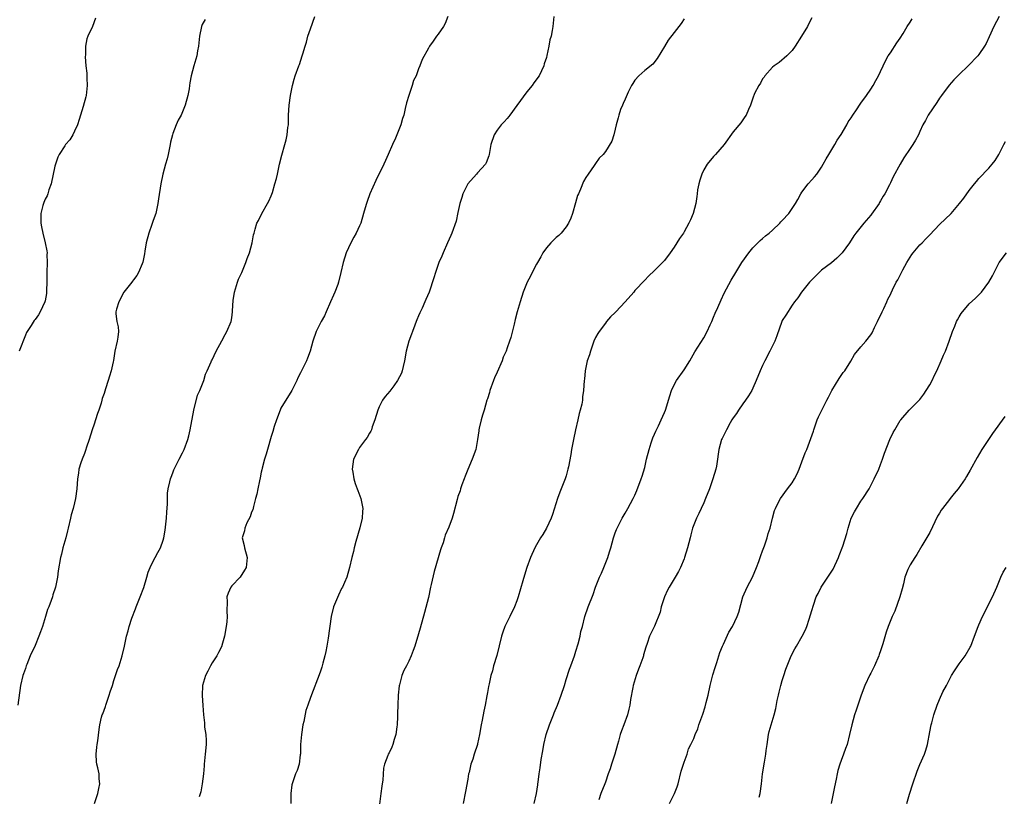
# Model space of a CAD drawing. Units: inches. Extents: x 2580000 to 2583000, y 1530000 to 1533000.
# Drawn here: x 2581218 to 2581418, y 1531920 to 1532078 of the extents above; entities that cross this region are included whole.
import ezdxf

# ---------------------------------------------------------------- set-up
doc = ezdxf.new("R2010")
doc.units = ezdxf.units.IN
doc.header["$MEASUREMENT"] = 0
doc.layers.add('LD25801530_10ft', color=93, linetype='Continuous')

msp = doc.modelspace()

# ---------------------------------------------------------------- linework, layer by layer
at = {"layer": 'LD25801530_10ft'}
for points, elevation in [([(2581255.56, 1532078.44), (2581255, 1532077.39), (2581254.83, 1532077), (2581254.41, 1532075), (2581254.31, 1532073.69), (2581254.24, 1532073), (2581254.04, 1532072.04), (2581253.88, 1532071), (2581253.26, 1532069), (2581252.75, 1532067), (2581252.48, 1532065.52), (2581252.41, 1532065), (2581252.29, 1532064.29), (2581252.05, 1532063), (2581251.52, 1532061), (2581250.68, 1532059), (2581250.08, 1532057.92), (2581249.67, 1532057), (2581249, 1532055.22), (2581248.94, 1532055), (2581248.55, 1532053.45), (2581248.48, 1532053), (2581248.02, 1532051), (2581247.88, 1532050.12), (2581247.53, 1532049), (2581246.97, 1532046.97), (2581246.56, 1532045), (2581246.08, 1532041.92), (2581245.96, 1532041), (2581245.52, 1532039), (2581245, 1532037.55), (2581244.74, 1532036.74), (2581244.09, 1532035), (2581243.55, 1532033), (2581243.28, 1532031.28), (2581243.22, 1532030.78), (2581242.9, 1532029.09), (2581242.73, 1532028.73), (2581242.01, 1532027), (2581241.66, 1532026.34), (2581241, 1532025.48), (2581240.81, 1532025.19), (2581240.64, 1532025), (2581239, 1532022.95), (2581238.02, 1532021), (2581237.52, 1532019.52), (2581237.38, 1532019), (2581237.41, 1532018.59), (2581237.64, 1532017), (2581237.9, 1532015.9), (2581237.95, 1532015), (2581237.84, 1532013.84), (2581237.68, 1532013), (2581237.2, 1532011), (2581236.9, 1532009.1), (2581236.83, 1532008.83), (2581236.47, 1532007), (2581236.1, 1532005.9), (2581235.85, 1532005), (2581235.33, 1532003.33), (2581235.14, 1532002.86), (2581235, 1532002.37), (2581234.63, 1532001.37), (2581234.56, 1532001), (2581234.41, 1532000.41), (2581233.94, 1531999), (2581233.68, 1531998.32), (2581233.29, 1531997), (2581233, 1531996.11), (2581232.59, 1531995), (2581231.97, 1531993), (2581231.45, 1531991.45), (2581231.26, 1531990.74), (2581231, 1531990.16), (2581230.53, 1531989), (2581230.27, 1531988.27), (2581229.89, 1531987), (2581229.81, 1531986.19), (2581229.59, 1531985), (2581229.47, 1531983), (2581229.23, 1531981), (2581229, 1531980.12), (2581228.74, 1531979), (2581228.33, 1531977.67), (2581228.16, 1531977), (2581227.68, 1531975), (2581227.58, 1531974.42), (2581227.22, 1531973), (2581226.64, 1531971), (2581226.32, 1531969.68), (2581226.13, 1531969), (2581225.7, 1531966.3), (2581225.53, 1531965), (2581225.11, 1531963), (2581224.59, 1531961.41), (2581224.49, 1531961), (2581224.27, 1531960.27), (2581223.77, 1531959), (2581223.53, 1531958.47), (2581223.11, 1531957), (2581222.47, 1531955), (2581222.08, 1531953.92), (2581221.76, 1531953), (2581221, 1531951.14), (2581220, 1531949), (2581219.27, 1531947.27), (2581219.16, 1531947), (2581219, 1531946.45), (2581218.62, 1531945.38), (2581218.47, 1531945), (2581218.02, 1531943), (2581217.49, 1531939)], 7950), ([(2581233.28, 1532078.72), (2581232.67, 1532077), (2581231.72, 1532075), (2581231.53, 1532074.47), (2581231.22, 1532073), (2581231.23, 1532071.23), (2581231.19, 1532070.81), (2581231.31, 1532069), (2581231.48, 1532067.48), (2581231.51, 1532066.49), (2581231.59, 1532065), (2581231.37, 1532063), (2581231.3, 1532062.7), (2581230.73, 1532060.73), (2581230.21, 1532059), (2581229.94, 1532058.06), (2581229.6, 1532057), (2581229, 1532055.69), (2581228.64, 1532055), (2581228.03, 1532053.97), (2581227.17, 1532053), (2581227, 1532052.76), (2581225.87, 1532051), (2581225.57, 1532050.43), (2581225.11, 1532049), (2581225, 1532048.6), (2581224.22, 1532045), (2581223.79, 1532043.79), (2581223.57, 1532043), (2581223.42, 1532042.58), (2581223, 1532041.88), (2581222.76, 1532041.24), (2581222.57, 1532040.57), (2581222.16, 1532039), (2581222.13, 1532038.13), (2581222.13, 1532037), (2581222.26, 1532036.26), (2581222.53, 1532035), (2581223.04, 1532033), (2581223.37, 1532031.37), (2581223.4, 1532031), (2581223.39, 1532030.61), (2581223.43, 1532029), (2581223.37, 1532027), (2581223.37, 1532025), (2581223.29, 1532023.29), (2581223.29, 1532022.71), (2581223, 1532021.2), (2581222.95, 1532021), (2581222.01, 1532019), (2581221.65, 1532018.35), (2581221, 1532017.44), (2581220.8, 1532017.2), (2581220.16, 1532016.16), (2581219.25, 1532014.75), (2581219, 1532014.25), (2581217.74, 1532011)], 7940), ([(2581233.05, 1531919), (2581233.76, 1531921), (2581233.97, 1531922.03), (2581234.14, 1531923), (2581234.03, 1531924.03), (2581233.99, 1531925), (2581233.77, 1531926.23), (2581233.56, 1531927), (2581233.48, 1531927.48), (2581233.4, 1531929), (2581233.53, 1531930.47), (2581233.6, 1531931), (2581233.74, 1531931.74), (2581233.99, 1531934.01), (2581234.14, 1531935), (2581234.51, 1531936.51), (2581234.65, 1531937), (2581234.76, 1531937.24), (2581235.3, 1531938.7), (2581235.37, 1531939), (2581235.56, 1531939.56), (2581236.08, 1531941), (2581236.28, 1531941.72), (2581236.71, 1531943), (2581237, 1531944.03), (2581237.35, 1531945), (2581237.76, 1531946.24), (2581238.07, 1531947), (2581238.7, 1531949), (2581239.16, 1531951), (2581239.58, 1531953), (2581239.91, 1531954.09), (2581240.12, 1531955), (2581240.69, 1531956.69), (2581241.43, 1531958.57), (2581241.57, 1531959), (2581242.38, 1531961), (2581243.1, 1531962.9), (2581243.73, 1531965), (2581244, 1531966), (2581244.41, 1531967), (2581245, 1531968.28), (2581245.4, 1531969), (2581245.94, 1531970.06), (2581246.46, 1531971), (2581247, 1531972.51), (2581247.15, 1531973), (2581247.46, 1531974.54), (2581247.7, 1531977), (2581247.75, 1531978.25), (2581247.9, 1531979.9), (2581247.89, 1531982.11), (2581248.05, 1531983), (2581248.42, 1531984.42), (2581248.5, 1531985), (2581248.64, 1531985.36), (2581249, 1531986.21), (2581249.19, 1531986.81), (2581249.27, 1531987), (2581250.28, 1531989), (2581251, 1531990.28), (2581251.31, 1531991), (2581252.03, 1531993), (2581252.24, 1531993.76), (2581252.53, 1531995), (2581253.26, 1531999), (2581254, 1532002), (2581254.48, 1532003), (2581255.31, 1532005), (2581255.67, 1532006.33), (2581255.99, 1532007), (2581256.79, 1532008.79), (2581256.86, 1532009), (2581257, 1532009.23), (2581257.84, 1532011), (2581259, 1532013.07), (2581259.64, 1532014.36), (2581260.02, 1532015), (2581260.87, 1532017), (2581261, 1532017.78), (2581261.17, 1532019), (2581261.16, 1532019.16), (2581261.26, 1532021.26), (2581261.56, 1532023), (2581262.19, 1532025), (2581262.39, 1532025.61), (2581263.02, 1532026.98), (2581263.88, 1532029), (2581264.15, 1532029.85), (2581264.58, 1532031), (2581265.11, 1532033), (2581265.39, 1532034.61), (2581265.54, 1532035), (2581265.78, 1532035.78), (2581266.12, 1532037), (2581266.42, 1532037.58), (2581267.09, 1532039), (2581268.29, 1532041), (2581268.52, 1532041.48), (2581269, 1532042.58), (2581269.26, 1532043.26), (2581269.78, 1532045), (2581270.07, 1532046.07), (2581270.29, 1532047), (2581270.73, 1532049), (2581271.15, 1532050.85), (2581271.78, 1532053), (2581272.04, 1532053.96), (2581272.29, 1532055), (2581272.43, 1532056.43), (2581272.5, 1532057), (2581272.54, 1532059), (2581272.68, 1532061), (2581272.95, 1532063), (2581273.34, 1532065), (2581273.69, 1532066.31), (2581273.92, 1532067), (2581274.66, 1532069), (2581274.76, 1532069.24), (2581275.34, 1532071), (2581275.44, 1532071.44), (2581275.9, 1532073), (2581276.19, 1532073.81), (2581276.48, 1532075), (2581277, 1532076.55), (2581277.88, 1532079)], 7960), ([(2581304.94, 1532079), (2581304.41, 1532077.59), (2581304.04, 1532077), (2581303, 1532075.42), (2581302.65, 1532075), (2581301.98, 1532074.02), (2581301.22, 1532073), (2581301, 1532072.58), (2581299.7, 1532070.3), (2581299.26, 1532069), (2581299, 1532068.38), (2581298.49, 1532067), (2581297.96, 1532066.04), (2581297.68, 1532065), (2581296.99, 1532063), (2581296.52, 1532061.48), (2581296.29, 1532060.29), (2581295.98, 1532059), (2581295.72, 1532058.28), (2581295.4, 1532057), (2581294.29, 1532054.29), (2581293.7, 1532053), (2581292.82, 1532051), (2581292.24, 1532049.76), (2581291.92, 1532049), (2581290.31, 1532045.69), (2581289.11, 1532043), (2581288.57, 1532041.43), (2581288.38, 1532041), (2581288.12, 1532040.12), (2581287.82, 1532039), (2581287.23, 1532037), (2581287, 1532036.46), (2581286.31, 1532035), (2581285.81, 1532034.19), (2581285.21, 1532033), (2581284.27, 1532031), (2581283.64, 1532029), (2581283.19, 1532027), (2581282.69, 1532025), (2581282.55, 1532024.55), (2581281.99, 1532023), (2581281.67, 1532022.33), (2581281.11, 1532021), (2581280.19, 1532019), (2581279.83, 1532018.17), (2581279.2, 1532017), (2581278.19, 1532015), (2581277.46, 1532013), (2581276.95, 1532011), (2581276.42, 1532009.58), (2581276.18, 1532009), (2581275.13, 1532006.87), (2581275, 1532006.59), (2581274.45, 1532005.55), (2581274.22, 1532005), (2581273.51, 1532003.51), (2581273.24, 1532003), (2581271, 1531999.35), (2581270.81, 1531999), (2581270.08, 1531997), (2581269.65, 1531995.65), (2581269.37, 1531994.63), (2581269, 1531993.62), (2581268.26, 1531991), (2581268, 1531990), (2581267.66, 1531989), (2581267.18, 1531987.18), (2581267.13, 1531986.87), (2581267, 1531986.34), (2581266.79, 1531985.21), (2581266.64, 1531984.63), (2581266.29, 1531983), (2581266.08, 1531981.92), (2581265.85, 1531981), (2581265.38, 1531979.38), (2581265.28, 1531978.72), (2581265, 1531978.2), (2581264.74, 1531977.26), (2581264.08, 1531976.08), (2581263.65, 1531975), (2581263.57, 1531974.43), (2581263.13, 1531973), (2581263.48, 1531971.48), (2581263.57, 1531971), (2581264.11, 1531969), (2581263.94, 1531967), (2581263.59, 1531966.41), (2581262.67, 1531965), (2581261, 1531963.23), (2581260.83, 1531963), (2581260.27, 1531961.73), (2581260.01, 1531961), (2581260.08, 1531960.08), (2581259.97, 1531958.03), (2581260.05, 1531957), (2581259.96, 1531955.96), (2581259.83, 1531955), (2581259.49, 1531953), (2581259, 1531951.14), (2581258.95, 1531951), (2581258.28, 1531949.72), (2581257.93, 1531949), (2581257, 1531947.56), (2581256.68, 1531947), (2581256.12, 1531945.88), (2581255.65, 1531945), (2581255.04, 1531943), (2581254.97, 1531940.97), (2581255.08, 1531938.92), (2581255.21, 1531937), (2581255.42, 1531935.42), (2581255.43, 1531935), (2581255.46, 1531934.54), (2581255.7, 1531933), (2581255.77, 1531931.77), (2581255.78, 1531931), (2581255.61, 1531929), (2581255.4, 1531927), (2581255.38, 1531926.62), (2581255.23, 1531925), (2581254.98, 1531923), (2581254.67, 1531921.33), (2581254.37, 1531920.37)], 7970), ([(2581326.52, 1532079), (2581326.31, 1532077), (2581326.2, 1532076.2), (2581325.96, 1532075), (2581325.71, 1532074.29), (2581325.53, 1532073), (2581325.12, 1532071.12), (2581325, 1532070.71), (2581324.56, 1532069.44), (2581324.46, 1532069), (2581323.53, 1532067), (2581322.44, 1532065.56), (2581322.09, 1532065), (2581321, 1532063.7), (2581319, 1532060.94), (2581317.54, 1532059), (2581317.33, 1532058.67), (2581317, 1532058.32), (2581316.4, 1532057.6), (2581315.83, 1532057), (2581315, 1532055.9), (2581314.39, 1532055), (2581313.68, 1532053), (2581313.4, 1532051.4), (2581313.34, 1532051), (2581313.27, 1532050.73), (2581312.73, 1532049.27), (2581312.58, 1532049), (2581311, 1532047.26), (2581310.79, 1532047), (2581309, 1532045.01), (2581307.97, 1532043), (2581307.78, 1532042.22), (2581307.36, 1532041), (2581307, 1532039.14), (2581306.62, 1532037.38), (2581305.78, 1532035), (2581305.53, 1532034.47), (2581304.91, 1532033), (2581304.03, 1532031), (2581303.73, 1532030.27), (2581303.15, 1532029), (2581302.42, 1532027), (2581302.1, 1532025.9), (2581301.12, 1532023), (2581300.49, 1532021.51), (2581300.29, 1532021), (2581299.75, 1532019.74), (2581299.25, 1532018.75), (2581299, 1532018.14), (2581298.64, 1532017.36), (2581298.52, 1532017), (2581298.24, 1532016.24), (2581297.75, 1532015), (2581297.57, 1532014.43), (2581297.02, 1532013), (2581296.49, 1532011), (2581296.15, 1532009), (2581295.87, 1532007.87), (2581295.68, 1532007), (2581295.5, 1532006.5), (2581294.74, 1532005), (2581293.95, 1532003.95), (2581293.15, 1532002.85), (2581292.22, 1532001.78), (2581291.68, 1532001), (2581291, 1531999.67), (2581290.71, 1531999), (2581290.11, 1531997), (2581289.58, 1531995.58), (2581289.4, 1531995), (2581289.28, 1531994.72), (2581289, 1531994.28), (2581288.56, 1531993.44), (2581288.23, 1531993), (2581287, 1531991.38), (2581286.74, 1531991), (2581285.75, 1531989), (2581285.48, 1531987), (2581285.61, 1531986.39), (2581285.83, 1531985), (2581286.08, 1531984.08), (2581286.52, 1531983), (2581286.63, 1531982.63), (2581287.26, 1531981), (2581287.66, 1531979), (2581287.6, 1531978.4), (2581287.54, 1531977), (2581287.07, 1531975.07), (2581286.24, 1531972.24), (2581285.9, 1531971), (2581285.74, 1531970.26), (2581285.39, 1531969), (2581284.94, 1531967), (2581284.39, 1531965), (2581283.95, 1531963.95), (2581283.52, 1531963), (2581283.32, 1531962.68), (2581282.68, 1531961.32), (2581281.71, 1531959), (2581281.21, 1531957), (2581280.62, 1531952.62), (2581280.35, 1531951), (2581280.1, 1531949.9), (2581279.93, 1531949), (2581279.55, 1531947.55), (2581279.31, 1531946.69), (2581279, 1531945.72), (2581277, 1531940.53), (2581276.47, 1531939), (2581276.08, 1531937.92), (2581275.63, 1531935.63), (2581275.47, 1531935), (2581275.16, 1531933), (2581275, 1531931), (2581274.94, 1531929.06), (2581274.9, 1531928.9), (2581274.68, 1531927), (2581274.29, 1531925.71), (2581273.98, 1531925), (2581273.25, 1531923), (2581273.21, 1531922.79), (2581273.03, 1531921), (2581273, 1531919)], 7980), ([(2581353, 1532078.58), (2581352.41, 1532077.59), (2581351, 1532075.81), (2581349.8, 1532074.2), (2581349, 1532072.92), (2581347.54, 1532070.46), (2581346.64, 1532069.36), (2581345, 1532068.07), (2581343.81, 1532067), (2581343, 1532066.06), (2581342.6, 1532065.4), (2581342.34, 1532065), (2581341.67, 1532063.67), (2581341, 1532062.2), (2581340.65, 1532061.35), (2581340.47, 1532061), (2581340.11, 1532060.11), (2581339.71, 1532059), (2581339.6, 1532058.4), (2581339.17, 1532057), (2581339, 1532056.13), (2581338.71, 1532055), (2581338.32, 1532053.68), (2581337, 1532051.58), (2581336.54, 1532051), (2581335.77, 1532050.23), (2581335, 1532049.16), (2581334.74, 1532048.74), (2581333.52, 1532047), (2581333, 1532046.28), (2581332.55, 1532045.45), (2581331.93, 1532043.93), (2581331.51, 1532043), (2581331.36, 1532042.64), (2581330.89, 1532041.11), (2581330.28, 1532039), (2581329.97, 1532038.03), (2581329.47, 1532037), (2581329, 1532036.24), (2581327.99, 1532035), (2581327.52, 1532034.48), (2581327, 1532034.09), (2581326.47, 1532033.53), (2581325.92, 1532033), (2581325, 1532031.97), (2581324.29, 1532031), (2581323.86, 1532030.14), (2581323.17, 1532029), (2581323, 1532028.66), (2581322.08, 1532027), (2581321.75, 1532026.25), (2581321.09, 1532025), (2581320.3, 1532023), (2581319.65, 1532021), (2581319.05, 1532018.95), (2581318.62, 1532017.38), (2581318.44, 1532016.44), (2581317.75, 1532013.75), (2581317.51, 1532013), (2581317, 1532011.63), (2581316.79, 1532011), (2581316.22, 1532009.78), (2581315.99, 1532009), (2581315, 1532006.67), (2581314.46, 1532005.54), (2581314.23, 1532005), (2581313.49, 1532003), (2581313.4, 1532002.6), (2581313, 1532001.29), (2581312.89, 1532001), (2581312.31, 1531999), (2581312.03, 1531997.97), (2581311.74, 1531997), (2581311.32, 1531995.32), (2581311.25, 1531995), (2581311.23, 1531994.77), (2581310.96, 1531993), (2581310.62, 1531991), (2581309.93, 1531989), (2581309, 1531986.91), (2581308.47, 1531985.53), (2581308.24, 1531985), (2581307.8, 1531983.8), (2581307.54, 1531983), (2581307.43, 1531982.57), (2581307, 1531981.41), (2581306.82, 1531980.82), (2581306.07, 1531977.93), (2581305.81, 1531977), (2581305.16, 1531975.16), (2581304.42, 1531973.58), (2581304.3, 1531973), (2581304, 1531972), (2581303.6, 1531971), (2581303.46, 1531970.54), (2581302.16, 1531966.16), (2581301.56, 1531963.55), (2581301.45, 1531963), (2581301, 1531960.89), (2581300.19, 1531957.81), (2581299.34, 1531954.66), (2581299, 1531953.47), (2581298.24, 1531951), (2581297.92, 1531950.08), (2581297.5, 1531949), (2581297, 1531947.91), (2581296.53, 1531947), (2581295.99, 1531946.01), (2581295.62, 1531945), (2581295.14, 1531943.14), (2581295.07, 1531942.93), (2581294.85, 1531941), (2581294.76, 1531939), (2581294.74, 1531937.26), (2581294.71, 1531936.71), (2581294.66, 1531935), (2581294.57, 1531934.57), (2581294.37, 1531933), (2581294.03, 1531932.03), (2581293.74, 1531931), (2581293.55, 1531930.45), (2581293, 1531929.3), (2581292.82, 1531929), (2581292.74, 1531928.74), (2581292.06, 1531927), (2581291.85, 1531926.15), (2581291.71, 1531923.71), (2581291.6, 1531923), (2581291.51, 1531922.49), (2581291.33, 1531921), (2581290.81, 1531917.19)], 7990), ([(2581379, 1532078.74), (2581378.39, 1532077.61), (2581378.11, 1532077), (2581376.9, 1532075), (2581375.6, 1532073), (2581375, 1532072.15), (2581373.92, 1532071), (2581372.34, 1532069.66), (2581371.32, 1532069), (2581371, 1532068.74), (2581369.44, 1532067), (2581369.29, 1532066.71), (2581369, 1532066.34), (2581368.54, 1532065.46), (2581368.19, 1532065), (2581367.34, 1532063.34), (2581367.2, 1532063), (2581367.16, 1532062.84), (2581366.52, 1532061), (2581366.11, 1532060.11), (2581365.66, 1532059), (2581365.4, 1532058.6), (2581364.56, 1532057.44), (2581363, 1532055.58), (2581361.16, 1532053), (2581359.42, 1532051), (2581359.22, 1532050.78), (2581359, 1532050.57), (2581357.72, 1532049), (2581357, 1532047.87), (2581356.61, 1532047), (2581356.24, 1532045.76), (2581356, 1532045), (2581355.76, 1532043.76), (2581355.65, 1532043), (2581355.59, 1532042.41), (2581355.38, 1532041), (2581354.86, 1532039), (2581354.3, 1532037.7), (2581353.97, 1532037), (2581353, 1532035.24), (2581352.87, 1532035), (2581352.1, 1532033.9), (2581351.57, 1532033), (2581351, 1532032.11), (2581350.18, 1532031), (2581349, 1532029.44), (2581347, 1532027.36), (2581345.76, 1532026.24), (2581345, 1532025.41), (2581343, 1532023.29), (2581342.76, 1532023), (2581341, 1532021), (2581339.14, 1532019), (2581339, 1532018.82), (2581338.04, 1532017.96), (2581337.24, 1532017), (2581337, 1532016.69), (2581335.74, 1532015), (2581335.45, 1532014.55), (2581335, 1532013.78), (2581334.66, 1532013), (2581333.95, 1532011), (2581333.76, 1532010.24), (2581333.32, 1532009), (2581333, 1532007.62), (2581332.87, 1532007), (2581332.73, 1532005.27), (2581332.66, 1532005), (2581332.55, 1532003), (2581332.34, 1532001.66), (2581332.33, 1532001), (2581332.22, 1532000.22), (2581331.9, 1531999), (2581331.68, 1531998.32), (2581331.39, 1531997), (2581330.93, 1531995), (2581330.5, 1531993), (2581330.11, 1531991), (2581329.94, 1531989.94), (2581329.48, 1531987.48), (2581329.37, 1531987), (2581329.28, 1531986.72), (2581329, 1531985.65), (2581328.81, 1531985), (2581328.02, 1531983), (2581327.72, 1531982.28), (2581327.27, 1531981), (2581326.25, 1531977.75), (2581325.98, 1531977), (2581325.03, 1531975), (2581324.28, 1531973.72), (2581323.83, 1531973), (2581323, 1531971.59), (2581322.67, 1531971), (2581321.76, 1531969), (2581321.04, 1531966.96), (2581320.56, 1531965.44), (2581320.24, 1531964.24), (2581319.29, 1531961), (2581319, 1531960.2), (2581318.54, 1531959), (2581317.55, 1531957), (2581317, 1531955.95), (2581316.57, 1531955), (2581316.14, 1531953.86), (2581315.87, 1531953), (2581314.89, 1531949.11), (2581314.27, 1531947), (2581314.01, 1531945.99), (2581313.71, 1531945), (2581313.34, 1531943.34), (2581313.19, 1531942.81), (2581313, 1531941.54), (2581312.88, 1531940.88), (2581312.52, 1531939), (2581312.25, 1531937.75), (2581311.92, 1531935.92), (2581311.73, 1531935), (2581311.39, 1531933), (2581311, 1531931.15), (2581310.96, 1531931), (2581310.31, 1531929), (2581310.01, 1531928.01), (2581309.64, 1531927), (2581309.27, 1531925.27), (2581309.18, 1531925), (2581309, 1531923.9), (2581308.55, 1531921.45), (2581308.06, 1531919)], 8000), ([(2581322.5, 1531919), (2581323, 1531921), (2581323.23, 1531922.77), (2581323.28, 1531923), (2581323.34, 1531923.34), (2581323.53, 1531925), (2581323.76, 1531926.24), (2581323.96, 1531927.96), (2581324.31, 1531929.69), (2581324.5, 1531931), (2581324.97, 1531933.03), (2581325.64, 1531935), (2581326.44, 1531937), (2581326.59, 1531937.41), (2581327.24, 1531939), (2581328, 1531941), (2581328.66, 1531943), (2581329, 1531944.18), (2581329.73, 1531946.27), (2581329.97, 1531947), (2581330.69, 1531949), (2581331, 1531949.94), (2581331.46, 1531951.46), (2581331.85, 1531953), (2581332.04, 1531953.96), (2581332.33, 1531955), (2581332.81, 1531957), (2581333.48, 1531959), (2581334.5, 1531961.5), (2581335.02, 1531962.98), (2581335.8, 1531965), (2581336.18, 1531965.82), (2581336.69, 1531967), (2581337.5, 1531969), (2581337.83, 1531970.17), (2581338.1, 1531971), (2581338.63, 1531973), (2581339, 1531974.03), (2581339.27, 1531974.73), (2581339.38, 1531975), (2581340.45, 1531977), (2581341, 1531978), (2581341.59, 1531979), (2581342.65, 1531981), (2581343, 1531981.7), (2581343.39, 1531982.61), (2581344.29, 1531985), (2581344.48, 1531985.52), (2581345, 1531987.29), (2581345.39, 1531989), (2581345.9, 1531991), (2581346.35, 1531992.35), (2581346.65, 1531993.35), (2581347, 1531994.1), (2581347.27, 1531994.73), (2581347.8, 1531995.8), (2581348.37, 1531997), (2581349, 1531998.5), (2581349.2, 1531999), (2581350.1, 1532001.9), (2581350.47, 1532003), (2581351, 1532004.15), (2581351.49, 1532005), (2581353, 1532007.15), (2581354.16, 1532009), (2581355.19, 1532010.81), (2581357, 1532013.69), (2581357.72, 1532015), (2581358.3, 1532016.3), (2581358.63, 1532017), (2581359, 1532017.88), (2581359.31, 1532018.69), (2581359.86, 1532019.86), (2581360.56, 1532021.44), (2581361.2, 1532022.8), (2581362.58, 1532025.42), (2581363.51, 1532027), (2581364.76, 1532029), (2581366.18, 1532031), (2581367, 1532031.96), (2581367.99, 1532033), (2581368.51, 1532033.49), (2581369, 1532033.89), (2581369.58, 1532034.42), (2581370.34, 1532035), (2581371, 1532035.57), (2581372.5, 1532037), (2581372.73, 1532037.27), (2581373, 1532037.56), (2581374.3, 1532039), (2581375.69, 1532041), (2581376.17, 1532041.83), (2581376.8, 1532043), (2581377, 1532043.31), (2581378.28, 1532045), (2581379, 1532045.85), (2581379.58, 1532046.42), (2581380.04, 1532047), (2581381, 1532048.41), (2581381.34, 1532049), (2581381.91, 1532050.09), (2581382.43, 1532051), (2581383.66, 1532053), (2581384.15, 1532053.85), (2581385, 1532055.05), (2581386.1, 1532057), (2581386.41, 1532057.59), (2581387, 1532058.43), (2581387.32, 1532059), (2581388.08, 1532060.08), (2581388.82, 1532061.18), (2581389, 1532061.38), (2581390.13, 1532063), (2581391, 1532064.26), (2581391.48, 1532065), (2581392, 1532066), (2581392.59, 1532067), (2581393, 1532067.86), (2581393.5, 1532069), (2581393.97, 1532070.03), (2581394.53, 1532071), (2581395, 1532071.67), (2581396.32, 1532073.68), (2581397, 1532074.66), (2581397.56, 1532075.56), (2581398.41, 1532077), (2581399, 1532077.89), (2581399.43, 1532078.57)], 8010), ([(2581417.13, 1532079), (2581416.03, 1532077), (2581415.1, 1532074.9), (2581414.46, 1532073.54), (2581414.16, 1532073), (2581413, 1532071.31), (2581412.77, 1532071), (2581410.84, 1532069), (2581409, 1532067.26), (2581407.87, 1532066.13), (2581406.94, 1532065.06), (2581405.41, 1532063), (2581405, 1532062.42), (2581404.45, 1532061.55), (2581402.7, 1532059), (2581402.12, 1532057.88), (2581401.61, 1532057), (2581401, 1532055.67), (2581400.68, 1532055), (2581400.09, 1532053.91), (2581399.54, 1532053), (2581399, 1532052.22), (2581397.73, 1532050.27), (2581396.95, 1532049), (2581395.55, 1532046.45), (2581395, 1532045.18), (2581394.83, 1532044.83), (2581393.87, 1532043), (2581393.52, 1532042.48), (2581393, 1532041.55), (2581392.78, 1532041.22), (2581392.67, 1532041), (2581391.16, 1532038.84), (2581391, 1532038.63), (2581389.58, 1532037), (2581387.99, 1532035), (2581387.56, 1532034.44), (2581386.66, 1532033), (2581385.18, 1532031), (2581385, 1532030.8), (2581384.08, 1532029.92), (2581383, 1532028.94), (2581381, 1532027.42), (2581380.52, 1532027), (2581379, 1532025.51), (2581378.51, 1532025), (2581376.87, 1532023), (2581376.15, 1532021.85), (2581375.45, 1532021), (2581375, 1532020.36), (2581373.71, 1532018.29), (2581373, 1532017.2), (2581372.91, 1532017), (2581371.88, 1532014.12), (2581371.46, 1532013), (2581370.47, 1532011), (2581369.41, 1532009), (2581369, 1532008.03), (2581368.5, 1532007), (2581367.68, 1532005), (2581367, 1532003.47), (2581366.77, 1532003), (2581366.11, 1532001.89), (2581365.54, 1532001), (2581365, 1532000.27), (2581364.11, 1531999), (2581363.69, 1531998.31), (2581363, 1531997.4), (2581362.75, 1531997), (2581362.37, 1531996.37), (2581361.62, 1531995), (2581361.45, 1531994.55), (2581361, 1531993.77), (2581360.77, 1531993.23), (2581360.64, 1531993), (2581360.11, 1531991), (2581359.95, 1531990.05), (2581359.82, 1531989), (2581359.58, 1531987.58), (2581359.45, 1531987), (2581358.89, 1531985), (2581358.17, 1531983), (2581357.37, 1531981), (2581357, 1531980.13), (2581356.47, 1531979), (2581356.04, 1531977.96), (2581355.52, 1531977), (2581355, 1531975.67), (2581354.76, 1531975), (2581354.4, 1531973.6), (2581354.22, 1531973), (2581353.68, 1531971), (2581353.09, 1531969), (2581353, 1531968.76), (2581352.31, 1531967), (2581351.86, 1531966.14), (2581351.21, 1531965), (2581351, 1531964.7), (2581349.99, 1531963), (2581349.64, 1531962.36), (2581349, 1531961), (2581348.38, 1531959), (2581348.12, 1531957.88), (2581347, 1531955.02), (2581346.31, 1531953.69), (2581345.99, 1531953), (2581345.53, 1531951.53), (2581345.22, 1531950.78), (2581344.77, 1531949.23), (2581344.73, 1531949), (2581344.6, 1531948.6), (2581344.03, 1531947), (2581343.72, 1531946.28), (2581343.28, 1531945), (2581342.68, 1531943), (2581342.58, 1531942.58), (2581342.12, 1531940.12), (2581341.97, 1531939), (2581341.8, 1531938.2), (2581341.49, 1531937), (2581340.77, 1531935), (2581340.25, 1531933.75), (2581340.02, 1531933), (2581339.67, 1531931.67), (2581339.45, 1531931), (2581338.92, 1531929), (2581338.28, 1531927), (2581337.96, 1531926.04), (2581337.57, 1531925), (2581337, 1531923.34), (2581336.86, 1531923), (2581336.09, 1531921), (2581335.7, 1531919.7)], 8020), ([(2581350.08, 1531919), (2581351.04, 1531921), (2581351.61, 1531922.39), (2581351.81, 1531923), (2581352.44, 1531925.56), (2581353, 1531927.39), (2581353.61, 1531929), (2581353.9, 1531930.1), (2581354.4, 1531931), (2581355, 1531932.23), (2581355.29, 1531933), (2581355.81, 1531934.19), (2581356.03, 1531935), (2581356.6, 1531936.6), (2581356.82, 1531937.18), (2581357.33, 1531938.67), (2581357.53, 1531939.53), (2581357.91, 1531941), (2581358.34, 1531943), (2581358.88, 1531945.12), (2581359.34, 1531946.66), (2581359.68, 1531947.68), (2581360.3, 1531949.7), (2581360.81, 1531951), (2581361, 1531951.42), (2581362.15, 1531953.85), (2581362.85, 1531955), (2581363.8, 1531957), (2581364.12, 1531957.88), (2581364.95, 1531961), (2581365.86, 1531963), (2581366.95, 1531965), (2581367.76, 1531967), (2581368.21, 1531968.21), (2581368.6, 1531969.4), (2581369, 1531970.38), (2581369.37, 1531971.37), (2581369.93, 1531973), (2581370.14, 1531973.86), (2581370.51, 1531975), (2581370.98, 1531977.02), (2581371.4, 1531978.6), (2581371.58, 1531979), (2581372.25, 1531980.25), (2581372.62, 1531981), (2581374.08, 1531983), (2581375, 1531984.23), (2581375.46, 1531985), (2581376, 1531986), (2581376.43, 1531987), (2581377, 1531988.44), (2581377.68, 1531990.32), (2581377.97, 1531991), (2581378.82, 1531993.18), (2581379.32, 1531994.68), (2581379.4, 1531995), (2581380.11, 1531997), (2581380.37, 1531997.63), (2581381.06, 1531999), (2581382.09, 1532001), (2581382.37, 1532001.63), (2581383.1, 1532003), (2581384.57, 1532005.43), (2581385, 1532006.03), (2581385.39, 1532006.61), (2581385.7, 1532007), (2581386.97, 1532008.97), (2581387.68, 1532010.32), (2581389, 1532011.83), (2581389.98, 1532013), (2581391, 1532014.3), (2581391.29, 1532014.71), (2581391.77, 1532015.77), (2581392.39, 1532017), (2581393.31, 1532019), (2581393.63, 1532019.63), (2581394.26, 1532021), (2581394.45, 1532021.55), (2581395, 1532022.53), (2581395.14, 1532022.86), (2581395.44, 1532023.44), (2581396.19, 1532025), (2581396.5, 1532025.5), (2581397, 1532026.43), (2581397.54, 1532027.54), (2581398.3, 1532029), (2581399.35, 1532030.65), (2581399.62, 1532031), (2581401, 1532032.58), (2581401.43, 1532033), (2581402.2, 1532033.8), (2581403, 1532034.65), (2581405, 1532036.72), (2581407.32, 1532039), (2581409.06, 1532041), (2581409.9, 1532042.1), (2581411, 1532043.63), (2581412.07, 1532045), (2581412.49, 1532045.51), (2581413, 1532046.09), (2581415, 1532048.19), (2581415.72, 1532049), (2581416.28, 1532049.72), (2581417.04, 1532051), (2581418.05, 1532053), (2581418.39, 1532053.61)], 8030), ([(2581368.27, 1531920.27), (2581368.52, 1531921), (2581368.78, 1531923), (2581368.97, 1531925), (2581369.36, 1531927.36), (2581369.66, 1531929), (2581369.73, 1531929.73), (2581369.9, 1531931), (2581370.2, 1531933), (2581370.34, 1531933.66), (2581370.74, 1531935), (2581371.36, 1531937), (2581371.69, 1531938.31), (2581371.96, 1531939.96), (2581372.19, 1531941), (2581372.36, 1531941.64), (2581372.68, 1531943), (2581373, 1531943.99), (2581373.3, 1531945), (2581373.72, 1531946.28), (2581373.98, 1531947), (2581374.68, 1531948.68), (2581374.8, 1531949), (2581375.55, 1531950.45), (2581375.89, 1531951), (2581377.05, 1531953), (2581377.7, 1531954.3), (2581378, 1531955), (2581378.47, 1531956.47), (2581379, 1531958.26), (2581379.33, 1531959.33), (2581379.92, 1531961), (2581380.28, 1531961.72), (2581380.88, 1531963), (2581383.33, 1531966.67), (2581384.43, 1531969), (2581384.57, 1531969.43), (2581385.3, 1531971.3), (2581386.13, 1531973.87), (2581386.39, 1531975), (2581387.01, 1531977), (2581387.71, 1531978.29), (2581388.07, 1531979), (2581389, 1531980.5), (2581389.38, 1531981), (2581390.66, 1531983), (2581391, 1531983.64), (2581391.68, 1531985), (2581392.61, 1531987), (2581393, 1531987.93), (2581393.4, 1531989), (2581393.79, 1531990.21), (2581394.87, 1531993), (2581395.57, 1531994.43), (2581395.88, 1531995), (2581397, 1531996.86), (2581397.1, 1531997), (2581398.83, 1531999), (2581401, 1532001.15), (2581401.78, 1532002.22), (2581402.29, 1532003), (2581403, 1532004.15), (2581403.46, 1532005), (2581403.94, 1532006.06), (2581404.43, 1532007), (2581405.32, 1532009), (2581405.81, 1532010.19), (2581406.19, 1532011), (2581406.94, 1532013), (2581407.61, 1532015), (2581408.09, 1532016.09), (2581408.47, 1532017), (2581408.65, 1532017.35), (2581409, 1532017.97), (2581409.4, 1532018.6), (2581411, 1532020.57), (2581412.27, 1532021.73), (2581413, 1532022.45), (2581413.49, 1532023), (2581415, 1532025), (2581415.74, 1532026.26), (2581416.1, 1532027), (2581417.14, 1532029), (2581418.62, 1532031)], 8040), ([(2581418.28, 1531997.72), (2581415.79, 1531994.22), (2581413.59, 1531991), (2581412.62, 1531989.38), (2581411.23, 1531986.77), (2581410.49, 1531985.51), (2581410.17, 1531985), (2581408.8, 1531983), (2581407.97, 1531982.03), (2581407.15, 1531981), (2581407, 1531980.84), (2581405.58, 1531979), (2581405.34, 1531978.66), (2581405, 1531978.02), (2581404.6, 1531977.4), (2581403, 1531974.08), (2581401.41, 1531971.41), (2581400.39, 1531969.61), (2581399.93, 1531969), (2581399, 1531967.52), (2581398.71, 1531967), (2581398.55, 1531966.55), (2581397.95, 1531965), (2581397.67, 1531963.67), (2581397.37, 1531962.63), (2581396.94, 1531961), (2581395.88, 1531958.12), (2581395.32, 1531957), (2581394.53, 1531955), (2581394.14, 1531953.86), (2581393.48, 1531951.48), (2581393, 1531950.05), (2581392.72, 1531949.28), (2581392.65, 1531949), (2581391.78, 1531947), (2581391, 1531945.48), (2581390.83, 1531945.17), (2581389.79, 1531943), (2581389.05, 1531941), (2581388.34, 1531939), (2581388.02, 1531937.98), (2581387.66, 1531937), (2581387.11, 1531935), (2581386.69, 1531933), (2581386.18, 1531931), (2581385.84, 1531930.16), (2581385.46, 1531929), (2581385, 1531927.74), (2581384.71, 1531927), (2581384.32, 1531925.68), (2581384.15, 1531925), (2581383.95, 1531923.95), (2581383.61, 1531922.39), (2581382.96, 1531919)], 8050), ([(2581398.31, 1531919), (2581398.86, 1531920.86), (2581399, 1531921.29), (2581399.45, 1531922.55), (2581399.56, 1531923), (2581400.42, 1531925.58), (2581401, 1531926.93), (2581401.93, 1531929), (2581402.2, 1531929.8), (2581402.53, 1531931), (2581403, 1531933.53), (2581403.29, 1531935), (2581403.41, 1531935.41), (2581403.8, 1531937), (2581404.49, 1531939), (2581405, 1531940.12), (2581405.68, 1531941.68), (2581406.37, 1531943), (2581407.44, 1531945), (2581408.03, 1531945.97), (2581409, 1531947.41), (2581410.21, 1531949), (2581411.24, 1531950.76), (2581411.35, 1531951), (2581412.13, 1531953), (2581412.87, 1531955), (2581413, 1531955.31), (2581413.74, 1531957), (2581415.76, 1531961), (2581416.63, 1531963), (2581417.43, 1531965), (2581417.96, 1531966.04), (2581418.52, 1531967)], 8060)]:
    msp.add_lwpolyline(points, dxfattribs=dict(at, elevation=elevation))

doc.saveas('drawing.dxf')
